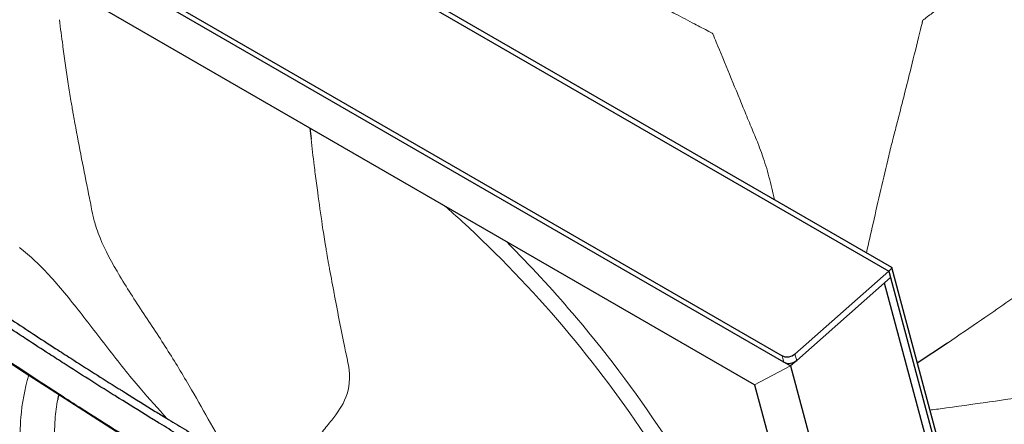
# Model space of a CAD drawing. Units: millimetres. Extents: x -552 to 1105, y -1400 to 685.
# Drawn here: x 264 to 479, y -608 to -520 of the extents above; entities that cross this region are included whole.
import ezdxf

# ---------------------------------------------------------------- set-up
doc = ezdxf.new("R2010")
doc.units = ezdxf.units.MM
doc.linetypes.add('SOLID', pattern=[0])

# ---------------------------------------------------------------- blocks, each defined once
blk = doc.blocks.new('BlockOfViews_44')
at = {"linetype": 'SOLID', "lineweight": 30}
for p, q in [((121.56, -382.94, 248.72), (453.9, -574.82, 520.08)), ((454.57, -574.06, 518.26), (123.49, -382.91, 247.93)), ((101.12, -403.14, 262.94), (430.63, -593.38, 531.99)), ((431, -594.75, 530.57), (101.48, -404.51, 261.53)), ((424.55, -599.69, 512.46), (113.42, -420.06, 258.43)), ((453.9, -574.82, 520.08), (433.41, -592.99, 532.32)), ((453.9, -574.82, 520.08), (454.27, -576.19, 518.66)), ((492.86, -716.97, 370.41), (454.57, -574.06, 518.26)), ((454.27, -576.19, 518.66), (433.78, -594.36, 530.91)), ((454.27, -576.19, 518.66), (492.7, -719.62, 370.17)), ((452.9, -577.4, 519.48), (489.5, -714, 378.06)), ((466.74, -590.56, 86.18), (460.16, -594.93, 91.22)), ((432.41, -595.57, 531.73), (431, -594.75, 530.57)), ((433.78, -594.36, 530.91), (432.41, -595.57, 531.73)), ((432.41, -595.57, 531.73), (469.01, -732.17, 390.31)), ((424.55, -599.69, 512.46), (458.41, -726.05, 381.65))]:
    blk.add_line(p, q, dxfattribs=at)
at = {"color": 196, "linetype": 'SOLID', "lineweight": 9}
for p, q in [((430.63, -593.38, 531.99), (431, -594.75, 530.57)), ((433.78, -594.36, 530.91), (433.41, -592.99, 532.32)), ((432.41, -595.57, 531.73), (424.55, -599.69, 512.46))]:
    blk.add_line(p, q, dxfattribs=at)
at = {"linetype": 'SOLID', "lineweight": 30}
blk.add_polyline3d([(218.33, -562.91, 149.46), (229.06, -571.61, 160.72), (240.2, -580.08, 171.78), (251.77, -588.24, 182.66), (263.6, -596.15, 193.36), (263.79, -596.28, 193.05), (287.87, -611.75, 214.22), (299.93, -619.17, 225), (312.43, -626.66, 235.22)], dxfattribs=at)
at = {"linetype": 'SOLID', "lineweight": 30, "extrusion": (0.183013, -0.683013, -0.707107)}
blk.add_arc((264.01, 859.12, 107.93), 2, 54.7356, 144.7356, dxfattribs=at)
at = {"linetype": 'SOLID', "lineweight": 30, "extrusion": (-0.183013, 0.683013, 0.707107)}
blk.add_arc((-264.01, 859.12, -109.93), 2, 35.2644, 125.2644, dxfattribs=at)
at = {"linetype": 'SOLID', "lineweight": 30, "extrusion": (0.62941, -0.771638, -0.091752)}
blk.add_ellipse((452.85, -575.37, 517.51), major_axis=(1.05, 0.55, 2.57), ratio=0.707107, start_param=5.301439, end_param=6.283185, dxfattribs=at)
at = {"color": 196, "linetype": 'SOLID', "lineweight": 9}
for points, knots in [([(474.47, -509.9, -8.07), (474.22, -510.09, -7.9), (472.58, -511.37, -6.82), (470.25, -513.18, -5.29), (467.53, -515.3, -3.44), (465.51, -516.88, -2.04), (463.8, -518.17, -0.89), (462.58, -519.02, -0.15), (462.03, -519.48, 0.28), (461.8, -519.68, 0.47), (461.55, -519.82, 0.59), (461.41, -519.87, 0.62), (461.36, -519.96, 0.71), (461.36, -519.97, 0.72), (461.35, -519.98, 0.73)], [0.15056006, 0.15056006, 0.15056006, 0.15056006, 0.15625, 0.1875, 0.203125, 0.21875, 0.234375, 0.2421875, 0.24511719, 0.24804688, 0.24804688, 0.25, 0.25, 0.25023495, 0.25023495, 0.25023495, 0.25023495]), ([(404.11, -516.94, -4.97), (405.19, -517.5, -4.37), (406.27, -518.06, -3.77), (408.7, -519.33, -2.42), (410.53, -520.34, -1.38), (413, -521.61, -0.1), (414.1, -522.14, 0.43), (414.75, -522.54, 0.84), (414.99, -522.68, 0.99), (415.36, -522.78, 1.07), (415.4, -522.85, 1.15), (415.4, -522.85, 1.16), (415.4, -522.86, 1.16)], [0.20920799, 0.20920799, 0.20920799, 0.20920799, 0.234375, 0.234375, 0.265625, 0.27734375, 0.2890625, 0.2890625, 0.29296875, 0.29492188, 0.29492188, 0.29497128, 0.29497128, 0.29497128, 0.29497128]), ([(461.35, -519.98, 0.73), (461.33, -520.04, 0.8), (461.32, -520.12, 0.89), (461.29, -520.27, 1.06), (461.19, -520.66, 1.5), (460.9, -521.85, 2.84), (460, -525.48, 6.92), (458.27, -532.5, 14.88), (456.72, -538.63, 21.94), (455.49, -543.37, 27.45), (455.22, -544.43, 28.69), (454.94, -545.5, 29.94)], [0.2502339, 0.2502339, 0.2502339, 0.2502339, 0.2519531, 0.2519531, 0.2539062, 0.2617188, 0.28125, 0.34375, 0.4375, 0.4375, 0.4647332, 0.4647332, 0.4647332, 0.4647332]), ([(415.4, -522.86, 1.16), (415.43, -522.92, 1.24), (415.45, -522.99, 1.32), (415.72, -523.62, 2.05), (416.88, -526.45, 5.34), (419.08, -531.73, 11.54), (421.58, -537.86, 18.8), (423.37, -542.21, 24.02), (424.4, -544.71, 27.03), (424.92, -545.96, 28.54), (425.28, -546.84, 29.6), (425.38, -547.09, 29.91), (425.48, -547.34, 30.21)], [0.2949716, 0.2949716, 0.2949716, 0.2949716, 0.296875, 0.296875, 0.3125, 0.375, 0.4375, 0.46875, 0.484375, 0.5, 0.5, 0.5062729, 0.5062729, 0.5062729, 0.5062729]), ([(273.29, -525.49, 300.86), (273.3, -525.6, 300.76), (273.32, -525.7, 300.67), (273.33, -525.81, 300.58), (273.7, -528.52, 298.21), (274.09, -531.2, 295.83), (274.49, -533.87, 293.43)], [0.16935223, 0.16935223, 0.16935223, 0.16935223, 0.171875, 0.171875, 0.171875, 0.23541903, 0.23541903, 0.23541903, 0.23541903]), ([(274.49, -533.87, 293.43), (274.59, -534.48, 292.88), (274.68, -535.09, 292.33), (274.78, -535.7, 291.78), (274.88, -536.32, 291.23), (274.98, -536.94, 290.67), (275.08, -537.56, 290.11), (275.12, -537.79, 289.91), (275.15, -538.01, 289.7), (275.19, -538.24, 289.5), (275.27, -538.7, 289.08), (275.34, -539.17, 288.66), (275.42, -539.64, 288.24), (275.45, -539.78, 288.1), (275.47, -539.93, 287.97), (275.5, -540.07, 287.83)], [0.23541941, 0.23541941, 0.23541941, 0.23541941, 0.25, 0.25, 0.25, 0.26479208, 0.26479208, 0.26479208, 0.27015561, 0.27015561, 0.27015561, 0.28125, 0.28125, 0.28125, 0.28470024, 0.28470024, 0.28470024, 0.28470024]), ([(275.5, -540.07, 287.83), (275.59, -540.59, 287.36), (275.68, -541.09, 286.89), (275.78, -541.59, 286.42), (275.89, -542.23, 285.82), (276.01, -542.87, 285.22), (276.13, -543.51, 284.62), (276.61, -546.08, 282.21), (277.09, -548.65, 279.79), (277.6, -551.21, 277.39), (278.1, -553.76, 274.98), (278.62, -556.32, 272.59), (279.13, -558.85, 270.16), (279.25, -559.48, 269.56), (279.38, -560.11, 268.95), (279.5, -560.74, 268.34), (279.62, -561.36, 267.72), (279.73, -561.99, 267.1), (279.87, -562.62, 266.51), (279.91, -562.81, 266.33), (279.96, -563, 266.16), (280, -563.18, 265.99)], [0.2847168, 0.2847168, 0.2847168, 0.2847168, 0.296875, 0.296875, 0.296875, 0.3125, 0.3125, 0.3125, 0.375, 0.375, 0.375, 0.4375, 0.4375, 0.4375, 0.453125, 0.453125, 0.453125, 0.46875, 0.46875, 0.46875, 0.4733823, 0.4733823, 0.4733823, 0.4733823]), ([(454.94, -545.5, 29.94), (454.9, -545.66, 30.12), (454.55, -547.04, 31.73), (452.99, -553.32, 39.09), (451.12, -561.64, 48.91), (449.52, -568.7, 57.39), (449.03, -570.86, 59.99)], [0.4647332, 0.4647332, 0.4647332, 0.4647332, 0.46875, 0.5, 0.625, 0.6799376, 0.6799376, 0.6799376, 0.6799376]), ([(425.48, -547.34, 30.21), (425.75, -548.04, 31.05), (426.6, -550.31, 33.79), (427.79, -554.26, 38.57), (428.55, -557.56, 42.56), (428.9, -559.24, 44.6)], [0.50627282, 0.50627282, 0.50627282, 0.50627282, 0.5234375, 0.5625, 0.60300814, 0.60300814, 0.60300814, 0.60300814]), ([(328.26, -551.75, 351.49), (328.34, -552.36, 350.97), (328.41, -552.97, 350.44), (328.49, -553.59, 349.91), (328.66, -554.95, 348.73), (328.85, -556.31, 347.56), (329.03, -557.67, 346.37)], [0.12953927, 0.12953927, 0.12953927, 0.12953927, 0.14454357, 0.14454357, 0.14454357, 0.17803882, 0.17803882, 0.17803882, 0.17803882]), ([(329.03, -557.67, 346.37), (329.36, -560.04, 344.31), (329.69, -562.39, 342.22), (330.04, -564.73, 340.13), (330.24, -566.11, 338.89), (330.46, -567.5, 337.65), (330.68, -568.88, 336.41), (330.76, -569.34, 335.99), (330.83, -569.81, 335.57), (330.91, -570.27, 335.15), (330.97, -570.62, 334.83), (331.03, -570.97, 334.52), (331.09, -571.32, 334.2), (331.11, -571.48, 334.06), (331.14, -571.63, 333.92), (331.17, -571.79, 333.78), (331.19, -571.94, 333.64), (331.22, -572.1, 333.5), (331.25, -572.26, 333.35)], [0.1780389, 0.1780389, 0.1780389, 0.1780389, 0.2363925, 0.2363925, 0.2363925, 0.2710187, 0.2710187, 0.2710187, 0.2826852, 0.2826852, 0.2826852, 0.2915215, 0.2915215, 0.2915215, 0.2954577, 0.2954577, 0.2954577, 0.2993124, 0.2993124, 0.2993124, 0.2993124]), ([(419.7, -648.24, 355.21), (419.64, -648.06, 355.37), (419.59, -647.9, 355.52), (419.27, -646.99, 356.33), (419.01, -646.25, 356.99), (417.62, -642.53, 360.21), (416.35, -639.46, 362.64), (413.15, -632.43, 367.72), (411.13, -628.43, 370.27), (406.68, -620.39, 374.76), (404.24, -616.34, 376.69), (396.07, -603.72, 381.76), (389.64, -595.12, 383.79), (375.87, -578.89, 384.84), (368.33, -571.05, 383.88), (359.38, -562.84, 381.09), (358.13, -561.72, 380.67), (356.87, -560.61, 380.2)], [-167.58806, -167.58806, -167.58806, -167.58806, -166.823958, -166.823958, -163.563317, -163.563317, -150.520754, -150.520754, -134.217549, -134.217549, -117.914345, -117.914345, -83.793999, -83.793999, -49.673653, -49.673653, -44.115475, -44.115475, -44.115475, -44.115475]), ([(312.1, -626.16, 235.99), (306.44, -622.85, 231.32), (300.87, -619.48, 226.63), (289.96, -612.78, 217.33), (284.63, -609.45, 212.73), (276.03, -603.98, 205.22), (272.74, -601.86, 202.33), (267.42, -598.4, 197.61), (265.38, -597.06, 195.79), (261.31, -594.38, 192.14), (259.28, -593.03, 190.31), (254.03, -589.51, 185.55), (250.81, -587.33, 182.61), (246.33, -584.26, 178.49), (245.04, -583.36, 177.28), (242.54, -581.54, 174.88), (241.3, -580.64, 173.69), (237.58, -577.91, 170.09), (235.13, -576.06, 167.67), (229.15, -571.48, 161.7), (225.66, -568.71, 158.12), (220.82, -564.76, 153.05), (219.42, -563.61, 151.58), (218.04, -562.44, 150.09)], [-142.198987, -142.198987, -142.198987, -142.198987, -118.134543, -118.134543, -94.799324, -94.799324, -80.214813, -80.214813, -71.099493, -71.099493, -61.984174, -61.984174, -47.399662, -47.399662, -41.565858, -41.565858, -35.732053, -35.732053, -24.064444, -24.064444, -6.992656, -6.992656, 0, 0, 0, 0]), ([(280, -563.18, 265.99), (280.11, -563.63, 265.58), (280.23, -564.08, 265.19), (280.36, -564.54, 264.81), (280.56, -565.19, 264.28), (280.78, -565.85, 263.78), (281.03, -566.52, 263.31), (282.04, -569.19, 261.44), (283.48, -572, 260.05), (285.15, -574.87, 258.9), (286.82, -577.75, 257.76), (288.72, -580.69, 256.87), (290.65, -583.63, 256.01), (292.59, -586.57, 255.15), (294.55, -589.5, 254.32), (296.36, -592.37, 253.32), (298.17, -595.24, 252.32), (299.85, -598.05, 251.17), (301.46, -600.82, 249.94), (304.29, -605.7, 247.77), (306.91, -610.46, 245.33), (309.64, -615.23, 242.99)], [0.4733822, 0.4733822, 0.4733822, 0.4733822, 0.484375, 0.484375, 0.484375, 0.5, 0.5, 0.5, 0.5625, 0.5625, 0.5625, 0.625, 0.625, 0.625, 0.6875, 0.6875, 0.6875, 0.75, 0.75, 0.75, 0.8601234, 0.8601234, 0.8601234, 0.8601234]), ([(263.81, -569.67, 229.29), (263.97, -569.79, 229.4), (264.12, -569.91, 229.51), (264.28, -570.03, 229.62), (264.85, -570.48, 230.01), (265.42, -570.96, 230.36), (265.99, -571.46, 230.67), (267.14, -572.47, 231.29), (268.27, -573.58, 231.74), (269.41, -574.77, 232.06), (271.68, -577.15, 232.7), (273.94, -579.86, 232.8), (276.22, -582.73, 232.65), (278.49, -585.61, 232.5), (280.78, -588.65, 232.1), (283.11, -591.67, 231.79), (284.28, -593.17, 231.64), (285.45, -594.67, 231.5), (286.64, -596.14, 231.43), (287.82, -597.61, 231.36), (289.02, -599.05, 231.35), (290.23, -600.46, 231.39), (292.18, -602.73, 231.45), (294.15, -604.95, 231.62), (296.14, -607.13, 231.86)], [0.5113982, 0.5113982, 0.5113982, 0.5113982, 0.515625, 0.515625, 0.515625, 0.53125, 0.53125, 0.53125, 0.5625, 0.5625, 0.5625, 0.625, 0.625, 0.625, 0.6875, 0.6875, 0.6875, 0.71875, 0.71875, 0.71875, 0.75, 0.75, 0.75, 0.8002169, 0.8002169, 0.8002169, 0.8002169]), ([(371.42, -569.5, 389.99), (376.34, -574.48, 390.81), (381.11, -579.71, 391.04), (392.94, -593.71, 390.07), (399.79, -602.9, 387.88), (408.47, -616.36, 382.44), (411.06, -620.68, 380.36), (415.79, -629.26, 375.56), (417.94, -633.51, 372.83), (421.34, -641.01, 367.4), (422.68, -644.27, 364.81), (424.15, -648.24, 361.37), (424.43, -649.03, 360.68), (424.76, -650, 359.8), (424.83, -650.18, 359.64), (424.89, -650.36, 359.47)], [62.844627, 62.844627, 62.844627, 62.844627, 83.793999, 83.793999, 117.914345, 117.914345, 134.217549, 134.217549, 150.520754, 150.520754, 163.563317, 163.563317, 166.823958, 166.823958, 167.588222, 167.588222, 167.588222, 167.588222]), ([(331.25, -572.26, 333.35), (331.25, -572.3, 333.31), (331.26, -572.34, 333.28), (331.27, -572.37, 333.24), (331.33, -572.71, 332.93), (331.38, -573.03, 332.63), (331.44, -573.35, 332.33), (331.51, -573.71, 332), (331.58, -574.06, 331.67), (331.64, -574.42, 331.34), (331.98, -576.24, 329.63), (332.32, -578.06, 327.93), (332.66, -579.87, 326.23), (332.69, -579.99, 326.12), (332.71, -580.11, 326.01), (332.73, -580.22, 325.89), (333.46, -584.02, 322.32), (334.15, -587.78, 318.7), (334.96, -591.62, 315.07), (335.08, -592.2, 314.51), (335.2, -592.78, 313.96), (335.33, -593.37, 313.41), (335.48, -594.04, 312.78), (335.63, -594.72, 312.15), (335.74, -595.37, 311.5)], [0.2993155, 0.2993155, 0.2993155, 0.2993155, 0.3002304, 0.3002304, 0.3002304, 0.3085453, 0.3085453, 0.3085453, 0.3177072, 0.3177072, 0.3177072, 0.3645478, 0.3645478, 0.3645478, 0.3675989, 0.3675989, 0.3675989, 0.4657561, 0.4657561, 0.4657561, 0.4806498, 0.4806498, 0.4806498, 0.4976591, 0.4976591, 0.4976591, 0.4976591]), ([(484.79, -578.13, 72.87), (481.29, -580.58, 75.42), (477.79, -583.01, 77.99), (471.74, -587.17, 82.46), (469.26, -588.86, 84.31), (466.74, -590.56, 86.18)], [-71.424122, -71.424122, -71.424122, -71.424122, -53.597875, -53.597875, -41.140089, -41.140089, -41.140089, -41.140089]), ([(538.69, -593.85, 98.31), (538.45, -593.89, 98.33), (536.33, -594.25, 98.51), (526.7, -595.88, 99.27), (513.42, -597.94, 100.18), (498.13, -600.21, 101.29), (483.34, -602.38, 102.5), (472.35, -603.95, 103.49), (465.19, -604.93, 104.16)], [0.4647332, 0.4647332, 0.4647332, 0.4647332, 0.46875, 0.5, 0.625, 0.6875, 0.75, 0.8659119, 0.8659119, 0.8659119, 0.8659119]), ([(335.74, -595.37, 311.5), (336.75, -601.07, 305.76), (334.54, -604.32, 298.05), (332.09, -607.4, 290.05), (331.41, -608.24, 287.84), (330.72, -609.08, 285.61), (330.07, -609.95, 283.4), (328.82, -611.63, 279.12), (327.86, -613.56, 274.96), (327.06, -615.59, 270.86), (326.03, -618.21, 265.56), (325.25, -621.02, 260.35), (324.42, -623.76, 255.05)], [0.4976592, 0.4976592, 0.4976592, 0.4976592, 0.6474263, 0.6474263, 0.6474263, 0.6886713, 0.6886713, 0.6886713, 0.768413, 0.768413, 0.768413, 0.8712724, 0.8712724, 0.8712724, 0.8712724]), ([(297.24, -658.47, 177.49), (297.24, -658.47, 177.49), (297.24, -658.47, 177.49), (297.24, -658.47, 177.49), (290.56, -654.6, 172.02), (284.65, -650.14, 165.84), (275.1, -640.58, 152.83), (271.4, -635.53, 146.05), (267.09, -626.85, 134.54), (265.85, -623.42, 130.02), (264.55, -617.77, 122.64), (264.23, -615.58, 119.79), (263.92, -611.21, 114.13), (263.93, -609, 111.28), (264.37, -603.73, 104.51), (264.95, -600.66, 100.59), (265.86, -597.61, 96.73)], [-0.000245, -0.000245, -0.000245, -0.000245, 0, 0, 0, 28.386632, 28.386632, 55.913064, 55.913064, 73.117083, 73.117083, 83.869596, 83.869596, 94.602753, 94.602753, 109.469516, 109.469516, 109.469516, 109.469516]), ([(272.18, -602.87, 103.04), (271.91, -604.32, 104.89), (271.72, -605.77, 106.74), (271.45, -609.28, 111.25), (271.45, -611.34, 113.91), (271.76, -615.43, 119.2), (272.08, -617.47, 121.85), (273.31, -622.74, 128.74), (274.49, -625.95, 132.95), (278.57, -634.04, 143.68), (282.04, -638.75, 149.99), (290.98, -647.65, 162.1), (296.51, -651.8, 167.85), (302.74, -655.4, 172.94), (302.74, -655.4, 172.94), (302.74, -655.4, 172.94), (302.74, -655.4, 172.94)], [-102.123638, -102.123638, -102.123638, -102.123638, -94.602753, -94.602753, -83.869596, -83.869596, -73.117083, -73.117083, -55.913064, -55.913064, -28.386632, -28.386632, 0, 0, 0, 0.000249, 0.000249, 0.000249, 0.000249]), ([(465.19, -604.93, 104.16), (464.63, -605.01, 104.22), (463.88, -605.11, 104.29), (463.12, -605.21, 104.36), (462.93, -605.24, 104.38)], [0.86591195, 0.86591195, 0.86591195, 0.86591195, 0.875, 0.87815229, 0.87815229, 0.87815229, 0.87815229])]:
    blk.add_open_spline(points, degree=3, knots=knots, dxfattribs=at)
for points in [[(272.55, -519.85, 305.73), (272.78, -521.74, 304.11), (273.03, -523.62, 302.49), (273.29, -525.49, 300.86)], [(327.58, -545.92, 356.47), (327.8, -547.87, 354.82), (328.02, -549.81, 353.16), (328.26, -551.75, 351.49)]]:
    blk.add_open_spline(points, degree=3, dxfattribs=at)
at = {"linetype": 'SOLID', "lineweight": 30}
for points in [[(327.32, -543.55, 358.45), (327.4, -544.34, 357.79), (327.49, -545.13, 357.13), (327.58, -545.92, 356.47)], [(370.3, -568.36, 389.79), (370.68, -568.74, 389.86), (371.05, -569.12, 389.93), (371.42, -569.5, 389.99)], [(272.39, -601.81, 101.69), (272.32, -602.16, 102.14), (272.25, -602.51, 102.59), (272.18, -602.87, 103.04)]]:
    blk.add_open_spline(points, degree=3, dxfattribs=at)
for points, knots in [([(217.23, -552.49, 158.66), (217.75, -552.93, 159.22), (218.8, -553.81, 160.33), (219.93, -554.74, 161.53), (220.61, -555.3, 162.24), (220.75, -555.42, 162.39), (221.52, -556.04, 163.2), (222.91, -557.18, 164.65), (224.3, -558.3, 166.1), (225.31, -559.1, 167.13), (225.92, -559.59, 167.76), (226.74, -560.24, 168.6), (227.47, -560.82, 169.35), (227.89, -561.15, 169.78), (228.4, -561.55, 170.3), (229, -562.02, 170.9), (230.1, -562.87, 172.02), (231.42, -563.89, 173.34), (232.74, -564.9, 174.65), (233.84, -565.74, 175.75), (234.43, -566.19, 176.34), (235.19, -566.76, 177.08), (236.11, -567.45, 178), (237.04, -568.15, 178.9), (237.79, -568.7, 179.63), (238.35, -569.11, 180.18), (239.54, -569.99, 181.34), (241.14, -571.16, 182.88), (242.26, -571.97, 183.95), (242.68, -572.27, 184.35), (243.26, -572.7, 184.92), (244.16, -573.35, 185.77), (245.07, -573.99, 186.63), (245.69, -574.41, 187.2), (245.78, -574.48, 187.28), (246.81, -575.18, 188.23), (248.77, -576.52, 190.03), (251.34, -578.27, 192.38), (253.54, -579.76, 194.39), (258.03, -582.78, 198.47), (262.48, -585.73, 202.47), (267.91, -589.29, 207.32), (270.1, -590.71, 209.26), (272.82, -592.47, 211.66), (277.38, -595.4, 215.67), (282.15, -598.43, 219.83), (285.86, -600.75, 223.03), (286.39, -601.08, 223.49), (288.86, -602.62, 225.62), (292.15, -604.66, 228.43), (295.13, -606.49, 230.97), (297.2, -607.76, 232.74), (299.81, -609.34, 234.94), (302.74, -611.11, 237.41), (304.6, -612.23, 238.97), (305.17, -612.57, 239.45), (306.02, -613.08, 240.16), (307.53, -613.98, 241.42), (309.63, -615.22, 243.16), (310.96, -616, 244.26), (311.09, -616.08, 244.37)], [-206.550102, -206.550102, -206.550102, -206.550102, -204.669429, -202.788755, -202.528655, -202.268555, -202.268555, -199.820361, -197.372167, -197.372167, -196.30307, -195.233972, -194.497115, -193.760258, -193.760258, -192.730065, -191.699872, -189.951442, -188.203012, -187.188713, -186.174414, -186.174414, -184.589854, -183.005294, -183.005294, -182.058221, -181.111148, -178.924432, -176.265477, -175.793239, -175.793239, -171.418886, -167.044532, -166.656401, -166.268269, -166.268269, -158.440455, -150.612641, -145.783806, -140.954971, -115.011764, -110.678555, -98.027332, -97.716127, -89.154042, -61.938999, -60.144979, -60.144979, -57.777669, -40.894279, -34.6444, -34.6444, -24.801526, -14.958652, -12.792288, -10.625924, -10.625924, -6.232643, -0.98868, -0.421067, -0.421067, -0.421067, -0.421067]), ([(309.72, -617.28, 245.18), (309.59, -617.21, 245.07), (308.25, -616.43, 243.97), (307.05, -615.72, 242.97), (305.32, -614.69, 241.53), (304.64, -614.28, 240.96), (303.64, -613.68, 240.13), (301.78, -612.57, 238.57), (298.56, -610.63, 235.86), (295.81, -608.95, 233.53), (293.73, -607.68, 231.76), (290.74, -605.85, 229.22), (287.34, -603.74, 226.3), (281.15, -599.87, 220.96), (276.05, -596.64, 216.52), (271.39, -593.64, 212.42), (268.67, -591.88, 210.02), (266.5, -590.47, 208.1), (261.04, -586.9, 203.23), (256.58, -583.94, 199.22), (251.59, -580.58, 194.68), (248.4, -578.42, 191.77), (245.84, -576.67, 189.41), (244.32, -575.63, 188.02), (244.27, -575.6, 187.97), (244.18, -575.53, 187.89), (244.13, -575.5, 187.84), (243.56, -575.11, 187.31), (243.12, -574.79, 186.9), (242.39, -574.28, 186.21), (242, -573.99, 185.84), (241.53, -573.66, 185.39), (241.34, -573.52, 185.2), (241.27, -573.47, 185.14), (241.21, -573.42, 185.08), (241.15, -573.38, 185.02), (241.08, -573.33, 184.96), (240.86, -573.17, 184.74), (240.38, -572.82, 184.29), (239.78, -572.38, 183.71), (238.91, -571.75, 182.87), (238.3, -571.31, 182.29), (237.4, -570.64, 181.41), (236.84, -570.23, 180.87), (236.28, -569.82, 180.32), (235.53, -569.26, 179.59), (234.6, -568.57, 178.68), (233.67, -567.87, 177.77), (232.91, -567.3, 177.02), (232.07, -566.66, 176.18), (230.45, -565.42, 174.57), (228.68, -564.06, 172.79), (227.1, -562.83, 171.2), (225.93, -561.91, 170), (224.74, -560.97, 168.79), (223.91, -560.31, 167.94), (222.41, -559.11, 166.39), (220.93, -557.92, 164.86), (219.47, -556.72, 163.32), (218.71, -556.1, 162.52), (217.57, -555.16, 161.32), (216.45, -554.23, 160.13), (215.66, -553.57, 159.29)], [0.421067, 0.421067, 0.421067, 0.421067, 0.98868, 6.232643, 6.232643, 10.625924, 10.625924, 13.87547, 24.801526, 34.6444, 34.6444, 40.894279, 57.777669, 61.041989, 89.154042, 97.871729, 97.871729, 110.678555, 115.011764, 140.954971, 145.783806, 154.526548, 166.268269, 166.268269, 166.656401, 166.656401, 167.044532, 167.044532, 171.418886, 171.418886, 174.152857, 175.246445, 175.519842, 175.793239, 175.793239, 176.029358, 176.265477, 176.265477, 177.594955, 178.924432, 178.924432, 181.111148, 181.111148, 182.058221, 183.005294, 183.005294, 184.589854, 186.174414, 186.174414, 187.188713, 189.077227, 191.699872, 193.245162, 194.497115, 195.768521, 197.372167, 197.372167, 201.044458, 202.528655, 202.528655, 203.729092, 206.550036, 206.550036, 206.550036, 206.550036])]:
    blk.add_open_spline(points, degree=3, knots=knots, dxfattribs=at)

msp = doc.modelspace()

# ---------------------------------------------------------------- block references
msp.add_blockref('BlockOfViews_44', (0, 0))

doc.saveas('drawing.dxf')
